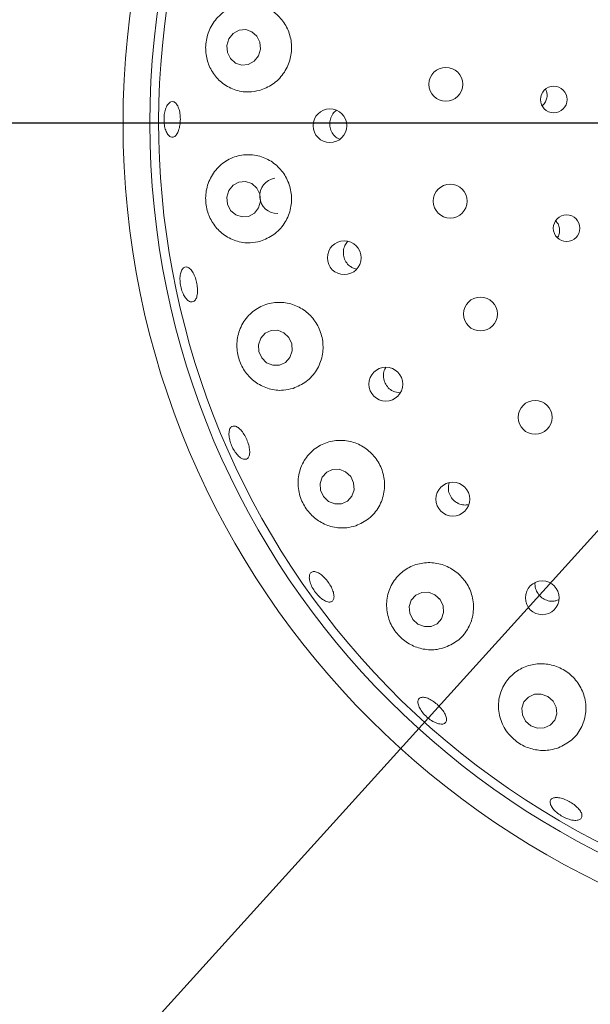
# Paper-space layout 'Blatt2' of a CAD drawing. Units: millimetres. Extents: x 5 to 415, y 5 to 292.
# Drawn here: x 53 to 58, y 108 to 116 of the extents above; entities that cross this region are included whole.
import ezdxf

# ---------------------------------------------------------------- set-up
doc = ezdxf.new("R2010")
doc.units = ezdxf.units.MM
doc.layers.add('BEMAßUNG', color=96, linetype='Continuous')
doc.styles.add('SLDTEXTSTYLE0', font='TXT', dxfattribs={"width": 0.75})
doc.dimstyles.new('SLDDIMSTYLE0', dxfattribs={"dimtxt": 3.704167, "dimasz": 3.302, "dimexe": 0, "dimexo": 0.0625, "dimgap": 0.926042, "dimtad": 1, "dimlfac": 14, "dimrnd": 1e-09, "dimzin": 12, "dimdsep": 46, "dimtxsty": 'SLDTEXTSTYLE0', "dimsah": 1, "dimcen": 0.09, "dimadec": 0, "dimazin": 3, "dimtfac": 1, "dimtofl": 0, "dimtmove": 0, "dimatfit": 3, "dimfxl": 0, "dimfrac": 2, "dimtolj": 1, "dimtzin": 12, "dimarcsym": 0})
doc.dimstyles.new('SLDDIMSTYLE8', dxfattribs={"dimtxt": 3.704167, "dimasz": 3.302, "dimexe": 0, "dimexo": 0.0625, "dimgap": 0.926042, "dimtad": 1, "dimlfac": 14, "dimrnd": 1e-09, "dimzin": 12, "dimdsep": 46, "dimtxsty": 'SLDTEXTSTYLE0', "dimblk1": 'NONE', "dimsah": 1, "dimcen": 0, "dimadec": 0, "dimazin": 3, "dimtfac": 1, "dimtmove": 0, "dimatfit": 3, "dimldrblk": 'NONE', "dimfxl": 0, "dimfrac": 2, "dimtolj": 1, "dimtzin": 12, "dimarcsym": 0})

# ---------------------------------------------------------------- blocks, each defined once
blk = doc.blocks.new('_D_44')
at = {"layer": 'BEMAßUNG'}
for q in [(70.2762, 125.2909), (40.0817, 91.925)]:
    blk.add_line((51.776, 104.8476), q, dxfattribs=at)
blk.add_solid([(51.776, 104.8476), (49.1838, 102.7401), (49.9371, 102.0584)], dxfattribs=at)
at = {"layer": 'BEMAßUNG', "char_height": 3.70417, "attachment_point": 1, "rotation": 47.85653, "style": 'SLDTEXTSTYLE0'}
for s, insert in [('386', (40.3097, 99.2595)), ('%%c', (36.558, 95.1138))]:
    blk.add_mtext(s, dxfattribs=dict(at, insert=insert))
blk = doc.blocks.new('_NONE')
blk = doc.blocks.new('_D_45')
at = {"layer": 'BEMAßUNG'}
for p, q in [((60.0261, 115.0693), (24.83, 115.0693)), ((25.83, 115.0693), (25.83, 87.9264)), ((35.0261, 87.9264), (24.83, 87.9264))]:
    blk.add_line(p, q, dxfattribs=at)
for points in [[(25.83, 115.0693), (25.322, 111.7673), (26.338, 111.7673)], [(25.83, 87.9264), (26.338, 91.2284), (25.322, 91.2284)]]:
    blk.add_solid(points, dxfattribs=at)
at = {"layer": 'BEMAßUNG', "insert": (21.0551, 97.9128), "char_height": 3.70417, "attachment_point": 1, "rotation": 90, "style": 'SLDTEXTSTYLE0'}
blk.add_mtext('380', dxfattribs=at)
blk = doc.blocks.new('_D_47')
at = {"layer": 'BEMAßUNG'}
for p, q in [((61.0261, 114.0693), (61.0261, 71.4838)), ((36.0261, 87.155), (36.0261, 71.4838)), ((61.0261, 72.4838), (36.0261, 72.4838))]:
    blk.add_line(p, q, dxfattribs=at)
for points in [[(36.0261, 72.4838), (39.3281, 71.9758), (39.3281, 72.9918)], [(61.0261, 72.4838), (57.7241, 72.9918), (57.7241, 71.9758)]]:
    blk.add_solid(points, dxfattribs=at)
at = {"layer": 'BEMAßUNG', "insert": (44.575, 77.2587), "char_height": 3.70417, "attachment_point": 1, "style": 'SLDTEXTSTYLE0'}
blk.add_mtext('350', dxfattribs=at)

psp = doc.layouts.new('Blatt2')

# ---------------------------------------------------------------- linework, layer by layer
at = {"color": 7, "linetype": 'Continuous', "lineweight": 15}
for p, q in [((56.11307, 113.91168), (56.1454, 113.90153)), ((56.45029, 112.91894), (56.4937, 112.91103)), ((57.74026, 111.24654), (57.76407, 111.25633))]:
    psp.add_line(p, q, dxfattribs=at)
at = {"color": 7, "linetype": 'Continuous', "lineweight": 15, "flags": 128}
for points in [[(55.35987, 115.60907), (55.3761, 115.66227), (55.37189, 115.71774), (55.34789, 115.76704), (55.30774, 115.80267), (55.25756, 115.81919), (55.20499, 115.8141), (55.15804, 115.78817), (55.12384, 115.74534), (55.10761, 115.69214), (55.11182, 115.63666), (55.13583, 115.58736), (55.17597, 115.55174), (55.22615, 115.53521), (55.27872, 115.5403), (55.32568, 115.56624), (55.35987, 115.60907)], [(55.36104, 114.3925), (55.37636, 114.44561), (55.37121, 114.50111), (55.34637, 114.55055), (55.30561, 114.58641), (55.25515, 114.60322), (55.20267, 114.59842), (55.15615, 114.57275), (55.12268, 114.53012), (55.10735, 114.477), (55.1125, 114.4215), (55.13735, 114.37206), (55.1781, 114.33621), (55.22856, 114.3194), (55.28105, 114.32419), (55.32757, 114.34986), (55.36104, 114.3925)], [(55.56385, 113.39184), (55.51386, 113.41195), (55.46093, 113.41075), (55.41315, 113.38843), (55.37777, 113.34838), (55.36018, 113.29669), (55.36307, 113.24125), (55.38599, 113.19048), (55.42546, 113.15213), (55.47546, 113.13201), (55.52838, 113.13321), (55.57617, 113.15554), (55.61154, 113.19559), (55.62913, 113.24727), (55.62624, 113.30271), (55.60332, 113.35348), (55.56385, 113.39184)], [(56.05766, 112.27977), (56.007, 112.29991), (55.95364, 112.29894), (55.90569, 112.277), (55.87046, 112.23744), (55.8533, 112.18626), (55.85684, 112.13128), (55.88052, 112.08084), (55.92076, 112.04265), (55.97141, 112.0225), (56.02477, 112.02347), (56.07272, 112.04541), (56.10795, 112.08498), (56.12511, 112.13615), (56.12157, 112.19114), (56.09789, 112.24157), (56.05766, 112.27977)], [(56.77177, 111.2951), (56.72036, 111.31483), (56.66643, 111.31365), (56.61821, 111.29175), (56.58304, 111.25247), (56.56626, 111.20177), (56.57043, 111.14738), (56.59493, 111.09758), (56.63601, 111.05995), (56.68743, 111.04022), (56.74135, 111.0414), (56.78957, 111.0633), (56.82474, 111.10259), (56.84152, 111.15328), (56.83735, 111.20767), (56.81285, 111.25747), (56.77177, 111.2951)], [(57.67505, 110.48098), (57.62289, 110.49991), (57.56839, 110.49814), (57.51983, 110.47594), (57.48462, 110.43668), (57.46811, 110.38635), (57.47282, 110.33261), (57.49803, 110.28364), (57.5399, 110.24689), (57.59206, 110.22796), (57.64657, 110.22973), (57.69512, 110.25193), (57.73034, 110.29118), (57.74684, 110.34151), (57.74213, 110.39525), (57.71693, 110.44423), (57.67505, 110.48098)]]:
    psp.add_lwpolyline(points, dxfattribs=at)
at = {"color": 7, "linetype": 'Continuous', "lineweight": 15}
for centre, radius in [((61.02609, 115.06926), 6.75), ((61.02609, 115.06926), 6.53571), ((56.85921, 115.38152), 0.13571), ((57.72278, 115.25944), 0.10655), ((55.93173, 115.04982), 0.13487), ((56.89419, 114.44647), 0.13571), ((57.82573, 114.22914), 0.10639), ((56.04633, 113.99284), 0.13519), ((57.13637, 113.54265), 0.13571), ((56.37912, 112.98082), 0.13525), ((57.5736, 112.71538), 0.13571), ((56.91517, 112.06009), 0.13526), ((57.63099, 111.27094), 0.13522)]:
    psp.add_circle(centre, radius, dxfattribs=at)
for centre, radius, start, end in [((61.02609, 115.06926), 13.78571, 134.865439, 45.134561), ((61.02609, 115.06926), 6.46429, 149.558618, 138.904118), ((55.51167, 114.48854), 0.14216, 98.81843, 271.008179)]:
    psp.add_arc(centre, radius, start, end, dxfattribs=at)
for points, knots in [([(55.36729, 115.33239), (55.40394, 115.34643), (55.47727, 115.37453), (55.56317, 115.46206), (55.6162, 115.57034), (55.63084, 115.68838), (55.60778, 115.80295), (55.55023, 115.90344), (55.46365, 115.98019), (55.35558, 116.02475), (55.23621, 116.03013), (55.11938, 115.99247), (55.02161, 115.91465), (54.95721, 115.80874), (54.93197, 115.69207), (54.94349, 115.57843), (54.98784, 115.47571), (55.06271, 115.39056), (55.16433, 115.33325), (55.27166, 115.3137), (55.33959, 115.32698), (55.36729, 115.33239)], [0, 0, 0, 0, 0.0542987, 0.1086667, 0.161182, 0.2122593, 0.2628197, 0.3137264, 0.3658155, 0.4198454, 0.4761767, 0.5341958, 0.591933, 0.6468615, 0.6979735, 0.7467563, 0.7958674, 0.8475178, 0.9026001, 0.9602714, 1, 1, 1, 1]), ([(57.63076, 115.21235), (57.63378, 115.21442), (57.6466, 115.22324), (57.66126, 115.24812), (57.67097, 115.28282), (57.66978, 115.31639), (57.66088, 115.3347), (57.65722, 115.34223)], [0, 0, 0, 0, 0.0770569, 0.3272488, 0.5770445, 0.825883, 1, 1, 1, 1]), ([(54.67667, 114.95841), (54.66928, 114.95837), (54.6545, 114.95829), (54.63362, 114.97853), (54.61683, 115.0114), (54.6061, 115.05462), (54.60275, 115.10293), (54.6072, 115.15098), (54.6189, 115.19333), (54.63639, 115.22523), (54.65757, 115.24308), (54.67996, 115.24489), (54.70104, 115.23042), (54.7185, 115.20129), (54.73049, 115.16076), (54.73579, 115.11345), (54.73389, 115.06477), (54.72501, 115.0201), (54.71004, 114.9847), (54.69294, 114.9643), (54.6812, 114.96005), (54.67667, 114.95841)], [0, 0, 0, 0, 0.0537514, 0.107504, 0.1612268, 0.2149131, 0.2685756, 0.3222229, 0.3758589, 0.4294887, 0.4831277, 0.536805, 0.5905476, 0.6443467, 0.6981403, 0.7518488, 0.8054448, 0.8589857, 0.9125678, 0.9662478, 1, 1, 1, 1]), ([(55.98443, 115.17411), (55.97379, 115.16479), (55.9518, 115.14552), (55.93288, 115.10391), (55.92739, 115.05819), (55.93702, 115.01275), (55.96094, 114.97424), (55.98657, 114.94958), (56.00466, 114.94355), (56.00863, 114.94224)], [0, 0, 0, 0, 0.1512631, 0.3125264, 0.4730004, 0.6330743, 0.793491, 0.9547758, 1, 1, 1, 1]), ([(55.37554, 114.12586), (55.41233, 114.14073), (55.48598, 114.17049), (55.57028, 114.26134), (55.62008, 114.37267), (55.63007, 114.49248), (55.60191, 114.60682), (55.53987, 114.70516), (55.45037, 114.77832), (55.34155, 114.8188), (55.22358, 114.82074), (55.10926, 114.7809), (55.01397, 114.70143), (54.95213, 114.59282), (54.93105, 114.47257), (54.94846, 114.35717), (54.99825, 114.25619), (55.07609, 114.17528), (55.17775, 114.12249), (55.28287, 114.10609), (55.34865, 114.12012), (55.37554, 114.12586)], [0, 0, 0, 0, 0.0556194, 0.1113132, 0.1649298, 0.2166385, 0.2673555, 0.3179781, 0.3693516, 0.422295, 0.4774344, 0.534739, 0.5929422, 0.6495998, 0.7026525, 0.7523387, 0.8009478, 0.8510739, 0.9043698, 0.9609121, 1, 1, 1, 1]), ([(57.75249, 114.15489), (57.75374, 114.15637), (57.76265, 114.16692), (57.76961, 114.19321), (57.77046, 114.22917), (57.76, 114.26295), (57.74551, 114.27968), (57.73888, 114.28734)], [0, 0, 0, 0, 0.0408164, 0.291092, 0.5410112, 0.7899942, 1, 1, 1, 1]), ([(56.0735, 114.12367), (56.06546, 114.11351), (56.04807, 114.09152), (56.03737, 114.04834), (56.04008, 114.00229), (56.05784, 113.9597), (56.0841, 113.92895), (56.105, 113.91649), (56.11307, 113.91168)], [0, 0, 0, 0, 0.1572098, 0.3401508, 0.5221906, 0.703713, 0.8855492, 1, 1, 1, 1]), ([(54.84038, 113.64167), (54.83328, 113.63959), (54.81907, 113.63543), (54.79448, 113.64941), (54.771, 113.67683), (54.75104, 113.71601), (54.73707, 113.76216), (54.73066, 113.81019), (54.73252, 113.85465), (54.7423, 113.89053), (54.75876, 113.91376), (54.77996, 113.9217), (54.80349, 113.91345), (54.82678, 113.88992), (54.84732, 113.85376), (54.86291, 113.80914), (54.87186, 113.76116), (54.87321, 113.71516), (54.86665, 113.67651), (54.85472, 113.6519), (54.84438, 113.64452), (54.84038, 113.64167)], [0, 0, 0, 0, 0.0537549, 0.1075109, 0.1612377, 0.214927, 0.2685913, 0.3222397, 0.3758766, 0.4295066, 0.4831437, 0.5368159, 0.5905519, 0.6443476, 0.6981454, 0.7518644, 0.8054698, 0.8590117, 0.9125865, 0.9662568, 1, 1, 1, 1]), ([(55.6366, 112.94706), (55.6735, 112.96292), (55.74734, 112.99465), (55.82947, 113.08886), (55.87553, 113.20311), (55.88031, 113.32458), (55.84642, 113.43846), (55.77926, 113.53419), (55.68621, 113.60313), (55.57612, 113.63868), (55.45928, 113.63615), (55.34782, 113.59324), (55.25592, 113.51195), (55.19755, 113.40149), (55.18102, 113.27858), (55.20477, 113.16149), (55.26098, 113.06202), (55.34291, 112.98562), (55.44539, 112.93824), (55.54804, 112.92604), (55.61104, 112.94099), (55.6366, 112.94706)], [0, 0, 0, 0, 0.056819, 0.1137073, 0.1685458, 0.2211055, 0.2722017, 0.3227648, 0.373659, 0.4257207, 0.4797117, 0.5360043, 0.5940079, 0.6517749, 0.7067718, 0.7579472, 0.8067502, 0.8558339, 0.9074269, 0.9624507, 1, 1, 1, 1]), ([(56.3789, 113.11381), (56.37432, 113.10605), (56.36208, 113.08534), (56.35799, 113.04496), (56.36634, 112.99972), (56.38944, 112.95967), (56.41941, 112.93247), (56.4417, 112.9227), (56.45029, 112.91894)], [0, 0, 0, 0, 0.11520806, 0.30750917, 0.49887656, 0.68953614, 0.8802964, 1, 1, 1, 1]), ([(55.20818, 112.39894), (55.19871, 112.40799), (55.17977, 112.42608), (55.15446, 112.46646), (55.13526, 112.51121), (55.12431, 112.55643), (55.12275, 112.59668), (55.13063, 112.62746), (55.14694, 112.64525), (55.1698, 112.648), (55.19669, 112.63542), (55.22469, 112.60892), (55.25073, 112.57157), (55.27197, 112.5277), (55.28605, 112.48227), (55.29136, 112.44033), (55.28717, 112.4065), (55.27381, 112.38448), (55.25269, 112.377), (55.22945, 112.38321), (55.2141, 112.39456), (55.20818, 112.39894)], [0, 0, 0, 0, 0.05366671, 0.10733401, 0.16098784, 0.21462879, 0.26826048, 0.32189224, 0.37554703, 0.42925649, 0.48303321, 0.53683977, 0.59059708, 0.6442447, 0.69780039, 0.75135166, 0.80498265, 0.85871036, 0.91248734, 0.96625409, 1, 1, 1, 1]), ([(56.1381, 111.84736), (56.17503, 111.86423), (56.24892, 111.89798), (56.32859, 111.99502), (56.37095, 112.11162), (56.37065, 112.23452), (56.33105, 112.34784), (56.2587, 112.44081), (56.16199, 112.50532), (56.05043, 112.53565), (55.93456, 112.52827), (55.82603, 112.48195), (55.73788, 112.39897), (55.68326, 112.28754), (55.67106, 112.16316), (55.70082, 112.04477), (55.76372, 111.94653), (55.85041, 111.87448), (55.95422, 111.8328), (56.05428, 111.82522), (56.11421, 111.84105), (56.1381, 111.84736)], [0, 0, 0, 0, 0.0577163, 0.115484, 0.1715719, 0.2251933, 0.2768998, 0.327617, 0.3782422, 0.4296207, 0.4825712, 0.5377188, 0.5950302, 0.6532347, 0.7098863, 0.7629299, 0.8126111, 0.8612227, 0.9113575, 0.9646647, 1, 1, 1, 1]), ([(56.8854, 112.19125), (56.88228, 112.1765), (56.87605, 112.14698), (56.88599, 112.1014), (56.90917, 112.06166), (56.93954, 112.03463), (56.96193, 112.02496), (56.97052, 112.02125)], [0, 0, 0, 0, 0.216914, 0.4340329, 0.650096, 0.8656641, 1, 1, 1, 1]), ([(56.97052, 112.02125), (56.98536, 112.017), (57.00934, 112.01015), (57.03312, 112.01562), (57.04218, 112.01771)], [0, 0, 0, 0, 0.6190689, 1, 1, 1, 1]), ([(56.85684, 110.87439), (56.89371, 110.8921), (56.96748, 110.92753), (57.04491, 111.02626), (57.08441, 111.1442), (57.08006, 111.26823), (57.03557, 111.38119), (56.95859, 111.4718), (56.85852, 111.53232), (56.74555, 111.55788), (56.63048, 111.54602), (56.52459, 111.49662), (56.4399, 111.41246), (56.38856, 111.30107), (56.37963, 111.17646), (56.41406, 111.05728), (56.48303, 110.95968), (56.5747, 110.8912), (56.68024, 110.85479), (56.77782, 110.85153), (56.83474, 110.868), (56.85684, 110.87439)], [0, 0, 0, 0, 0.0581187, 0.1162579, 0.1734866, 0.2283646, 0.2809492, 0.3320592, 0.3826254, 0.4335127, 0.485558, 0.539525, 0.5957937, 0.6537881, 0.7115755, 0.7666181, 0.8178362, 0.866654, 0.9157215, 0.9672786, 1, 1, 1, 1]), ([(55.90553, 111.2411), (55.8948, 111.246), (55.87335, 111.25581), (55.8391, 111.28568), (55.8083, 111.32293), (55.78405, 111.36457), (55.76914, 111.40555), (55.76511, 111.44126), (55.7723, 111.4676), (55.78983, 111.48156), (55.81574, 111.48153), (55.84719, 111.46754), (55.88073, 111.44125), (55.91266, 111.40572), (55.93941, 111.36506), (55.95798, 111.32382), (55.96623, 111.28654), (55.96313, 111.25724), (55.94881, 111.23941), (55.92804, 111.23484), (55.9118, 111.23936), (55.90553, 111.2411)], [0, 0, 0, 0, 0.0536776, 0.107356, 0.1610175, 0.2146641, 0.2682996, 0.3219294, 0.3755695, 0.4292495, 0.4829956, 0.5367963, 0.5905873, 0.6442901, 0.6978814, 0.751422, 0.8050083, 0.8586932, 0.912455, 0.9662326, 1, 1, 1, 1]), ([(57.57415, 111.39159), (57.57411, 111.39144), (57.57033, 111.37684), (57.57671, 111.34539), (57.59435, 111.3036), (57.62649, 111.26975), (57.66707, 111.24827), (57.70693, 111.24133), (57.73096, 111.24509), (57.74026, 111.24654)], [0, 0, 0, 0, 0.0018902, 0.1803189, 0.3580431, 0.5349107, 0.7114114, 0.8883707, 1, 1, 1, 1]), ([(56.79885, 111.27298), (56.80064, 111.26955), (56.80282, 111.26539), (56.80651, 111.26268), (56.80716, 111.2622)], [0, 0, 0, 0, 0.8251292, 1, 1, 1, 1]), ([(57.75989, 110.06996), (57.79665, 110.08812), (57.87015, 110.12441), (57.94614, 110.22309), (57.98452, 110.34093), (57.97831, 110.46571), (57.93073, 110.57901), (57.85031, 110.66843), (57.74755, 110.72629), (57.63334, 110.74842), (57.51871, 110.7333), (57.41473, 110.68183), (57.33251, 110.59743), (57.28311, 110.48715), (57.27547, 110.36346), (57.31205, 110.2439), (57.38534, 110.14592), (57.48172, 110.07935), (57.58946, 110.04687), (57.6851, 110.04701), (57.73948, 110.0637), (57.75989, 110.06996)], [0, 0, 0, 0, 0.0578255, 0.1156299, 0.1736641, 0.2299238, 0.2837077, 0.335519, 0.3862765, 0.4368827, 0.4881847, 0.5410054, 0.5959945, 0.6531838, 0.711399, 0.7682426, 0.8215592, 0.8714139, 0.9200124, 0.9699769, 1, 1, 1, 1]), ([(56.80114, 110.26243), (56.78897, 110.26642), (56.76463, 110.27441), (56.72496, 110.30001), (56.68864, 110.33245), (56.65925, 110.36912), (56.64017, 110.40553), (56.63343, 110.43758), (56.63969, 110.46153), (56.65821, 110.47466), (56.68695, 110.47548), (56.72276, 110.46395), (56.76166, 110.44149), (56.79932, 110.41075), (56.83149, 110.37526), (56.85458, 110.33895), (56.86591, 110.30577), (56.86413, 110.27929), (56.84923, 110.26266), (56.82644, 110.2577), (56.80818, 110.26112), (56.80114, 110.26243)], [0, 0, 0, 0, 0.053669, 0.1073387, 0.1609942, 0.2146364, 0.2682688, 0.3218997, 0.3755505, 0.4292526, 0.4830227, 0.5368295, 0.5905962, 0.6442566, 0.6978189, 0.7513657, 0.8049857, 0.8587043, 0.9124791, 0.9662491, 1, 1, 1, 1]), ([(57.86805, 109.49195), (57.85413, 109.49553), (57.82628, 109.50268), (57.78258, 109.52501), (57.74369, 109.55304), (57.71349, 109.58448), (57.69545, 109.61543), (57.69148, 109.64236), (57.70199, 109.66213), (57.72581, 109.67253), (57.76034, 109.67242), (57.80173, 109.66192), (57.84534, 109.64235), (57.88626, 109.61602), (57.91989, 109.58588), (57.94245, 109.55518), (57.95133, 109.52724), (57.94543, 109.50506), (57.92531, 109.49133), (57.89749, 109.48753), (57.87624, 109.49072), (57.86805, 109.49195)], [0, 0, 0, 0, 0.0536568, 0.1073141, 0.1609605, 0.2145959, 0.2682257, 0.3218661, 0.3755468, 0.4292938, 0.4830948, 0.5368852, 0.5905867, 0.6441768, 0.6977175, 0.7513048, 0.8049909, 0.8587532, 0.9125307, 0.9662773, 1, 1, 1, 1])]:
    psp.add_open_spline(points, degree=3, knots=knots, dxfattribs=at)

# ---------------------------------------------------------------- dimensions: what is measured, and where the dimension line sits
at = {"layer": 'BEMAßUNG'}
dim = psp.add_diameter_dim_2p(p1=(70.27616, 125.29091), p2=(51.77603, 104.8476), dimstyle='SLDDIMSTYLE8', dxfattribs=at)
dim.commit()
dim.dimension.update_dxf_attribs({"geometry": '_D_44', "text_midpoint": (44.58921, 96.90592), "dimtype": 163})
dim = psp.add_linear_dim(base=(25.83003, 87.9264), p1=(61.02609, 115.06926), p2=(36.02609, 87.9264), angle=90, dimstyle='SLDDIMSTYLE0', dxfattribs=at)
dim.commit()
dim.dimension.update_dxf_attribs({"geometry": '_D_45', "text_midpoint": (25.83003, 102.01825), "dimtype": 160})
dim = psp.add_linear_dim(base=(36.02609, 72.4838), p1=(61.02609, 115.06926), p2=(36.02609, 88.15497), dimstyle='SLDDIMSTYLE0', dxfattribs=at)
dim.commit()
dim.dimension.update_dxf_attribs({"geometry": '_D_47', "text_midpoint": (48.68045, 72.4838), "dimtype": 160})

doc.saveas('drawing.dxf')
